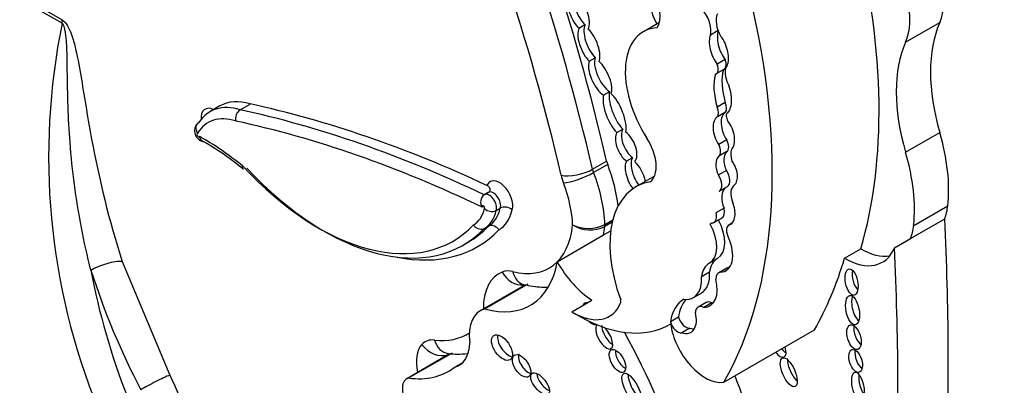
# Model space of a CAD drawing. Units: millimetres. Extents: x 0 to 1189, y 0 to 1162.
# Drawn here: x 226 to 239, y 220 to 225 of the extents above; entities that cross this region are included whole.
import ezdxf
from ezdxf import colors
from ezdxf.entities.mleader import LeaderData, LeaderLine
from ezdxf.math import Vec2, Vec3

# ---------------------------------------------------------------- set-up
doc = ezdxf.new("R2010")
doc.units = ezdxf.units.MM
doc.layers.add('DV6_Défaut', color=7, linetype='Continuous')
doc.layers.add('Défaut', color=7, linetype='Continuous')

# ---------------------------------------------------------------- blocks, each defined once
blk = doc.blocks.new('_DOT')
at = {"color": 0}
blk.add_line((0, 0), (-1, 0), dxfattribs=at)
at = {"color": 0, "const_width": 0.333}
blk.add_lwpolyline([(-0.1665, 0, 1), (0.1665, 0, 1)], format="xyb", close=True, dxfattribs=at)
blk = doc.blocks.new('SE5')
at = {"layer": 'DV6_Défaut', "color": 7, "linetype": 'Continuous'}
for p, q in [((226.973, 225.012), (226.394, 225.346)), ((226.397, 225.39), (226.976, 225.056)), ((233.718, 224.992), (233.64, 224.947)), ((234.68, 225.024), (234.471, 224.904)), ((235.435, 224.918), (235.336, 224.86)), ((237.853, 224.768), (238.293, 225.022)), ((233.772, 224.524), (233.85, 224.569)), ((235.527, 224.545), (235.423, 224.485)), ((235.407, 224.359), (235.511, 224.419)), ((234.035, 224.131), (233.958, 224.086)), ((229.01, 223.947), (228.88, 223.872)), ((229.27, 223.897), (229.4, 223.972)), ((235.527, 223.991), (235.423, 223.931)), ((235.529, 223.865), (235.426, 223.805)), ((235.559, 223.861), (235.558, 223.86)), ((234.127, 223.604), (234.205, 223.649)), ((235.546, 223.51), (235.442, 223.45)), ((237.853, 223.351), (238.293, 223.605)), ((234.331, 223.28), (234.253, 223.236)), ((235.547, 223.358), (235.444, 223.298)), ((233.816, 223.131), (233.997, 223.236)), ((234.011, 223.193), (233.829, 223.088)), ((234.613, 223.041), (234.374, 222.903)), ((235.541, 223.114), (235.437, 223.054)), ((235.45, 222.85), (235.554, 222.91)), ((232.471, 222.832), (232.419, 222.802)), ((232.574, 222.6), (232.626, 222.63)), ((235.511, 222.628), (235.407, 222.568)), ((237.957, 222.405), (238.397, 222.659)), ((235.378, 222.443), (235.482, 222.502)), ((237.917, 222.239), (238.357, 222.493)), ((232.419, 222.365), (232.471, 222.395)), ((233.973, 222.42), (234.077, 222.48)), ((234.07, 222.45), (233.973, 222.394)), ((235.353, 222.436), (235.333, 222.424)), ((235.621, 222.44), (235.571, 222.411)), ((233.36, 221.94), (233.958, 222.285)), ((233.958, 222.285), (234.05, 222.338)), ((237.708, 222.119), (237.917, 222.239)), ((232.151, 222.155), (232.203, 222.185)), ((235.427, 221.982), (235.323, 221.922)), ((237.067, 221.985), (237.275, 222.106)), ((227.749, 221.943), (228.362, 220.478)), ((235.546, 221.857), (235.442, 221.797)), ((235.567, 221.864), (235.463, 221.804)), ((235.324, 221.804), (235.22, 221.744)), ((232.932, 221.634), (232.366, 221.307)), ((232.426, 221.331), (232.987, 221.655)), ((235.116, 221.477), (235.22, 221.536)), ((233.548, 221.295), (233.808, 221.445)), ((235.279, 221.413), (235.176, 221.353)), ((235.355, 221.408), (235.251, 221.348)), ((234.924, 221.226), (234.82, 221.166)), ((235.072, 221.083), (234.968, 221.023)), ((235.509, 220.386), (236.677, 221.061)), ((231.972, 220.751), (231.418, 220.431)), ((231.442, 220.441), (232.007, 220.767)), ((232.03, 220.577), (232.143, 220.642))]:
    blk.add_line(p, q, dxfattribs=at)
for centre, radius, start, end in [((235.385, 223.296), 8.585, 168.4719, 202.172), ((229.35, 223.782), 0.14, 124.7332, 191.7278), ((227.03, 220.375), 3.578, 50.3126, 60.9586), ((232.485, 222.709), 0.114, 125.3954, 216.5173), ((232.516, 222.722), 0.135, 225.4732, 295.4076), ((232.686, 222.502), 0.142, 49.3171, 115.3552), ((233.761, 222.838), 0.47, 244.4551, 296.9694), ((233.784, 222.776), 0.426, 238.0337, 296.3288), ((236.216, 223.505), 9.028, 190.7005, 201.4343), ((236.893, 224.911), 10.033, 197.89, 207.4302), ((232.083, 221.697), 0.948, 262.0582, 276.8973), ((226.144, 219.314), 2.505, 11.1716, 27.6815)]:
    blk.add_arc(centre, radius, start, end, dxfattribs=at)
for centre, major_axis, ratio, start_param, end_param in [((219.759, 226.214), (10.406, -18.024), 0.57735, 1.086049, 1.368014), ((219.941, 226.319), (10.406, -18.024), 0.57735, 1.086049, 1.368014), ((219.551, 226.095), (10.26, -17.77), 0.57735, 1.086049, 1.364361), ((231.577, 227.308), (4.196, -7.267), 0.57735, 0.502589, 1.101728), ((237.589, 225.758), (0.537, -0.93), 0.57735, 0.400784, 1.064808), ((233.708, 225.208), (0.104, -0.252), 0.400966, 3.295744, 5.557339), ((234.397, 225.273), (0.207, -0.358), 0.57735, 0.252226, 1.673784), ((233.63, 225.163), (0.104, -0.252), 0.400966, 3.295744, 5.557339), ((233.63, 225.163), (-0.104, 0.252), 0.400966, 3.466921, 5.62666), ((234.732, 225.088), (0.13, -0.236), 0.431818, 3.523799, 4.829101), ((230.2, 226.512), (4.196, -7.267), 0.57735, 0.322219, 1.101728), ((237.149, 225.503), (0.537, -0.93), 0.57735, 0.400784, 1.064808), ((235.148, 225.031), (-0.138, 0.239), 0.57735, 3.645054, 4.974221), ((226.768, 224.936), (0.147, 0.254), 0.57735, -0.959931, -0.785398), ((235.612, 224.933), (0.144, -0.25), 0.57735, 3.51354, 4.736475), ((233.768, 224.729), (0.101, -0.243), 0.4161, 3.458427, 5.528816), ((233.846, 224.774), (0.101, -0.243), 0.4161, 3.458427, 5.528816), ((233.768, 224.729), (-0.101, 0.243), 0.4161, 3.523575, 5.549516), ((235.034, 223.929), (0.563, -0.975), 0.57735, 2.861998, 4.789216), ((235.549, 224.727), (-0.073, 0.229), 0.439045, 0.449338, 2.339255), ((239.807, 223.441), (-1.155, 2), 0.57735, 0.400784, 1.170857), ((235.445, 224.667), (-0.073, 0.229), 0.439045, 0.449338, 2.339255), ((235.445, 224.667), (0.073, -0.229), 0.439045, 0.388388, 2.297835), ((239.366, 223.187), (-1.155, 2), 0.57735, 0.400784, 1.170857), ((233.914, 224.314), (0.115, -0.239), 0.41623, 3.476184, 5.716601), ((233.992, 224.359), (0.115, -0.239), 0.41623, 3.476184, 5.716601), ((233.914, 224.314), (-0.115, 0.239), 0.41623, 3.469943, 5.520374), ((235.442, 224.538), (-0.069, 0.12), 0.57735, 3.141669, 4.443198), ((235.338, 224.478), (-0.069, 0.12), 0.57735, 3.028633, 4.443198), ((236.017, 223.954), (-0.377, 0.653), 0.57735, 0.514948, 1.194655), ((235.687, 224.287), (-0.115, 0.199), 0.57735, 0.218402, 1.343601), ((235.913, 223.894), (-0.377, 0.653), 0.57735, 0.514948, 1.194655), ((235.484, 224.103), (0.049, -0.255), 0.447665, 0.238524, 2.1828), ((229.586, 222.95), (0.576, -0.997), 0.57735, 2.587046, 3.141593), ((234.1, 223.845), (0.114, -0.279), 0.348862, 3.542449, 5.597084), ((234.178, 223.89), (0.114, -0.279), 0.348862, 3.542449, 5.597084), ((234.1, 223.845), (-0.114, 0.279), 0.348862, 3.584166, 5.728204), ((229.456, 222.875), (0.576, -0.997), 0.57735, 2.587046, 3.433664), ((228.939, 223.693), (0.123, -0.212), 0.57735, 2.417587, 4.030553), ((233.741, 204.847), (-10.569, 18.306), 0.57735, -0.696835, -0.481585), ((233.871, 204.922), (-10.569, 18.306), 0.57735, -0.690426, -0.481585), ((235.346, 223.911), (0.067, -0.116), 0.57735, 0.201509, 1.412324), ((235.45, 223.971), (0.067, -0.116), 0.57735, 0.201509, 1.412324), ((229.378, 222.83), (0.521, -0.902), 0.57735, 2.583276, 3.452781), ((235.509, 223.591), (-0.074, 0.218), 0.540055, 0.080019, 2.077227), ((235.613, 223.651), (-0.074, 0.218), 0.540055, 0.080019, 2.077227), ((235.603, 223.782), (0.0451, -0.078), 0.57735, 3.11924, 4.781976), ((233.663, 204.802), (-10.514, 18.21), 0.57735, -0.699907, -0.481389), ((234.327, 223.468), (0.094, -0.206), 0.499762, 3.463288, 5.571951), ((235.509, 223.591), (0.074, -0.218), 0.540055, 0.240167, 2.194723), ((228.731, 223.573), (-0.0124, 0.0215), 0.57735, -0.328861, 3.310614), ((228.803, 220.714), (-1.719, 2.977), 0.57735, -0.992735, -0.761539), ((234.249, 223.423), (0.094, -0.206), 0.499762, 3.463288, 5.571951), ((234.249, 223.423), (-0.094, 0.206), 0.499762, 3.328243, 5.570336), ((234.309, 223.357), (0.231, -0.401), 0.57735, 0.08997, 1.6708), ((235.47, 223.477), (0.072, -0.124), 0.57735, 0.08976, 1.502567), ((236.847, 223.763), (1.104, -1.912), 0.57735, 0.669581, 1.170857), ((235.366, 223.417), (0.072, -0.124), 0.57735, 0.08976, 1.502567), ((235.756, 223.234), (-0.112, 0.194), 0.57735, 0.396628, 1.233238), ((234.449, 223.072), (0.096, -0.228), 0.427384, 3.416382, 5.222496), ((235.545, 223.114), (-0.083, 0.195), 0.576833, 0.172049, 1.631703), ((235.649, 223.174), (-0.083, 0.195), 0.576833, 0.172049, 1.631703), ((236.406, 223.509), (1.104, -1.912), 0.57735, 0.669581, 1.170857), ((230.277, 225.22), (-1.74, 3.014), 0.57735, 1.949463, 3.307557), ((230.355, 225.265), (-1.795, 3.11), 0.57735, 1.952581, 3.305306), ((233.617, 223.175), (0.286, 0.067), 0.380475, 3.815832, 5.386628), ((233.964, 223.099), (-0.11, 0.191), 0.57735, 1.086049, 1.301754), ((234.146, 223.204), (-0.11, 0.191), 0.57735, 1.086049, 1.301754), ((233.041, 223.117), (0.789, -1.366), 0.57735, 0.924162, 1.301754), ((234.372, 223.027), (0.096, -0.228), 0.427384, 3.416382, 5.231783), ((234.372, 223.027), (-0.096, 0.228), 0.427384, 4.309929, 5.587357), ((235.545, 223.114), (0.083, -0.195), 0.576833, 0.176056, 1.99512), ((232.615, 222.762), (0.121, -0.21), 0.57735, 0.487221, 3.585841), ((233.757, 222.979), (-0.257, 0.445), 0.57735, 1.086049, 1.301754), ((233.648, 223.074), (0.274, 0.105), 0.217032, 3.774446, 5.345242), ((232.859, 223.012), (0.789, -1.366), 0.57735, 0.825007, 1.301754), ((235.371, 222.988), (-0.079, 0.138), 0.57735, 3.141593, 4.862579), ((235.475, 223.048), (-0.079, 0.138), 0.57735, 3.141593, 4.862579), ((232.652, 222.892), (0.642, -1.111), 0.57735, 0.82915, 1.301754), ((235.184, 221.501), (0.81, -1.402), 0.57735, 2.931926, 4.425899), ((235.62, 222.692), (0.07, -0.216), 0.546342, 3.386904, 4.834763), ((235.774, 222.717), (-0.124, 0.215), 0.57735, 0.031095, 1.322753), ((232.485, 222.687), (0.066, -0.115), 0.57735, 0.444543, 3.142129), ((232.537, 222.717), (0.066, -0.115), 0.57735, 0.444543, 3.142129), ((231.884, 223.086), (0.391, -0.677), 0.57735, 0.015663, 0.54776), ((232.408, 222.642), (0.0111, -0.0193), 0.57735, 0.302281, 4.42121), ((232.014, 223.161), (0.446, -0.772), 0.57735, 0.025197, 0.538521), ((235.396, 222.651), (-0.086, 0.148), 0.57735, 3.14171, 4.246119), ((235.516, 222.632), (0.07, -0.216), 0.546342, 0.032886, 1.713036), ((237.723, 223.139), (0.48, -0.831), 0.57735, 0.420533, 0.669581), ((231.962, 223.131), (0.446, -0.772), 0.57735, 0.025197, 0.538521), ((232.092, 223.206), (0.501, -0.868), 0.57735, 0.032988, 0.538514), ((235.293, 222.591), (-0.086, 0.148), 0.57735, 3.086274, 4.246119), ((212.423, 235.678), (18.371, -31.819), 0.57735, 0.735659, 0.845062), ((230.407, 225.295), (-1.795, 3.11), 0.57735, 3.141593, 3.305306), ((232.503, 223.157), (-0.751, 1.3), 0.57735, 2.628645, 3.818258), ((232.71, 223.277), (0.898, -1.555), 0.57735, 0.598572, 0.680219), ((233.818, 222.503), (0.11, -0.191), 0.57735, 0.680219, 0.825007), ((235.097, 222.312), (0.226, -0.391), 0.57735, 0.000949, 1.523706), ((235.442, 222.259), (0.099, -0.172), 0.57735, 2.867776, 3.243198), ((235.201, 222.372), (0.226, -0.391), 0.57735, 0.000949, 1.523706), ((235.639, 222.293), (0.068, -0.118), 0.57735, 2.889493, 4.33479), ((237.283, 222.885), (0.48, -0.831), 0.57735, 0.420533, 0.669581), ((230.485, 225.34), (-1.85, 3.205), 0.57735, 2.671434, 3.303286), ((235.319, 222.197), (-0.215, 0.373), 0.57735, 2.847183, 4.531881), ((235.442, 222.259), (0.099, -0.172), 0.57735, 1.216308, 1.47879), ((237.074, 222.764), (-0.48, 0.831), 0.57735, 2.344704, 3.562126), ((211.774, 235.303), (18.371, -31.819), 0.57735, 0.735659, 0.845062), ((235.684, 221.536), (-0.257, 0.445), 0.57735, 0.000949, 0.641921), ((231.368, 227.187), (4.196, -7.267), 0.57735, 0.322219, 0.502589), ((237.283, 222.885), (-0.48, 0.831), 0.57735, 2.344704, 2.922205), ((227.542, 221.823), (0.28, 0.09), 0.285796, 0.646604, 2.255004), ((232.113, 222.932), (-0.898, 1.555), 0.57735, 2.605371, 3.740164), ((233.833, 222.178), (-0.458, 0.793), 0.57735, 1.537624, 2.316963), ((235.58, 221.477), (-0.257, 0.445), 0.57735, 0.000949, 0.641921), ((235.637, 221.7), (0.091, -0.157), 0.57735, 2.935618, 3.141593), ((235.423, 222.257), (-0.215, 0.373), 0.57735, -3.436003, -3.385108), ((233.096, 220.942), (0.487, -0.844), 0.57735, 3.057369, 3.938913), ((232.886, 221.351), (-0.257, 0.445), 0.57735, 5.770238, 6.198961), ((232.859, 221.927), (-0.109, 0.273), 0.813602, 1.68921, 2.956399), ((232.996, 221.931), (0.073, 0.285), 0.711415, 2.177499, 3.14174), ((234.861, 221.918), (-0.255, 0.441), 0.57735, 2.726052, 4.008718), ((234.965, 221.978), (-0.255, 0.441), 0.57735, 3.141593, 4.008718), ((235.533, 221.64), (0.091, -0.157), 0.57735, 2.935618, 3.93433), ((237.247, 221.729), (-0.033, 0.169), 0.455149, 0.851378, 2.59797), ((235.101, 221.764), (-0.228, 0.394), 0.57735, 2.8405, 4.267254), ((237.247, 221.36), (-0.037, 0.189), 0.434104, 0.687569, 2.750109), ((233.574, 222.028), (-0.458, 0.793), 0.57735, 2.316963, 3.570161), ((233.795, 221.269), (-0.079, 0.136), 0.50156, 0, 0.367257), ((233.795, 221.269), (-0.079, 0.136), 0.50156, 5.912598, 6.283185), ((234.149, 221.448), (0.0233, -0.0404), 0.57735, 0.428569, 1.284306), ((235.412, 220.72), (0.423, -0.733), 0.57735, 3.1343, 3.775282), ((235.515, 220.78), (0.423, -0.733), 0.57735, 3.333962, 3.775282), ((235.257, 221.212), (0.082, -0.141), 0.57735, 2.408393, 3.87442), ((235.361, 221.272), (0.082, -0.141), 0.57735, 2.408393, 3.141593), ((235.205, 221.824), (-0.228, 0.394), 0.57735, -3.442686, -3.371635), ((232.707, 220.717), (0.34, -0.59), 0.57735, 2.978297, 4.097741), ((233.627, 223.176), (-1.181, 2.045), 0.57735, 2.309002, 3.154569), ((235.018, 221.212), (-0.071, 0.123), 0.57735, 1.142706, 2.917063), ((234.915, 221.324), (-0.17, 0.294), 0.57735, 2.577453, 4.263863), ((233.795, 221.269), (-0.079, 0.136), 0.50156, 2.026865, 3.128298), ((233.966, 220.972), (0.087, -0.153), 0.436225, 3.162326, 6.283185), ((234.044, 221.017), (0.087, -0.153), 0.436225, 3.768839, 5.66084), ((233.966, 220.972), (0.087, -0.153), 0.436225, 0, 2.179114), ((234.914, 221.152), (-0.071, 0.123), 0.57735, 1.142706, 2.917063), ((235.267, 220.964), (0.318, -0.551), 0.57735, 4.082994, 6.063623), ((237.278, 221.019), (-0.049, 0.157), 0.505719, 0.781253, 2.589952), ((231.326, 222.513), (-0.871, 1.508), 0.57735, 2.733507, 3.176012), ((232.726, 220.877), (-0.107, 0.155), 0.534082, 0.408038, 2.636024), ((231.447, 219.575), (-2.715, 4.702), 0.57735, 4.337085, 4.688585), ((235.019, 221.384), (-0.17, 0.294), 0.57735, 2.577453, 2.831162), ((231.941, 220.424), (0.281, -0.487), 0.57735, 3.327763, 4.214963), ((231.913, 220.462), (0.257, -0.445), 0.57735, 2.733507, 3.327763), ((231.821, 220.992), (0.219, -0.196), 0.802388, 4.456367, 5.847771), ((231.987, 221.049), (0.035, 0.292), 0.749448, 2.082224, 3.142247), ((231.75, 221.193), (-0.341, 0.591), 0.57735, 2.975848, 3.895602), ((236.204, 220.876), (0.081, -0.164), 0.429475, 0, 1.167964), ((232.978, 220.642), (-0.093, 0.137), 0.533347, 0.384704, 2.702247), ((234.215, 220.705), (-0.08, 0.143), 0.487404, 0.601789, 2.551651), ((236.204, 220.876), (0.081, -0.164), 0.429475, 5.173887, 6.283185), ((236.282, 220.921), (0.081, -0.164), 0.429475, 5.173887, 5.70524), ((237.287, 220.706), (-0.047, 0.146), 0.506155, 0.714637, 2.641882), ((236.437, 220.568), (-0.081, 0.185), 0.394452, 0.759609, 2.471199), ((228.154, 220.358), (0.261, 0.135), 0.064929, 0.616976, 2.229161), ((230.936, 222.289), (-1.018, 1.763), 0.57735, 2.715022, 3.219777), ((233.216, 220.411), (-0.105, 0.133), 0.451125, 0.557104, 2.453814), ((234.399, 220.348), (0.103, -0.196), 0.373216, 3.732741, 5.722343), ((232.355, 220.1), (2.715, -4.702), 0.57735, 1.195493, 1.323536), ((237.33, 220.383), (-0.038, 0.185), 0.386094, 0.887581, 2.510241), ((231.552, 220.199), (0.134, -0.232), 0.57735, 2.975991, 4.783972)]:
    blk.add_ellipse(centre, major_axis=major_axis, ratio=ratio, start_param=start_param, end_param=end_param, dxfattribs=at)
for centre, major_axis, ratio in [((237.156, 221.677), (-0.033, 0.169), 0.455149), ((237.169, 221.315), (-0.037, 0.189), 0.434104), ((237.187, 220.967), (-0.049, 0.157), 0.505719), ((232.648, 220.832), (-0.107, 0.155), 0.534082), ((232.9, 220.597), (-0.093, 0.137), 0.533347), ((234.137, 220.66), (-0.08, 0.143), 0.487404), ((236.346, 220.515), (-0.081, 0.185), 0.394452), ((237.209, 220.661), (-0.047, 0.146), 0.506155), ((233.138, 220.366), (-0.105, 0.133), 0.451125), ((234.321, 220.303), (0.103, -0.196), 0.373216), ((237.239, 220.33), (-0.038, 0.185), 0.386094)]:
    blk.add_ellipse(centre, major_axis=major_axis, ratio=ratio, dxfattribs=at)
for points, knots in [([(226.976, 225.056), (227.002, 225.04), (227.026, 225.009), (227.063, 224.946), (227.078, 224.912), (227.115, 224.813), (227.133, 224.747), (227.18, 224.549), (227.201, 224.42), (227.266, 224.034), (227.306, 223.778), (227.451, 223.002), (227.578, 222.478), (227.749, 221.943)], [0, 0, 0, 0, 0.03125, 0.03125, 0.0625, 0.0625, 0.125, 0.125, 0.25, 0.25, 0.5, 0.5, 1, 1, 1, 1]), ([(227.345, 221.828), (227.299, 222.013), (227.258, 222.198), (227.223, 222.382), (227.152, 222.751), (227.104, 223.117), (227.076, 223.476), (227.052, 223.791), (227.045, 224.1), (227.041, 224.406), (227.04, 224.47), (227.04, 224.534), (227.038, 224.599), (227.037, 224.642), (227.036, 224.685), (227.033, 224.729), (227.032, 224.759), (227.03, 224.788), (227.027, 224.819), (227.025, 224.839), (227.022, 224.86), (227.019, 224.881), (227.017, 224.895), (227.015, 224.909), (227.011, 224.924), (227.009, 224.934), (227.007, 224.944), (227.004, 224.955), (227.001, 224.965), (226.997, 224.976), (226.992, 224.987), (226.99, 224.991), (226.988, 224.995), (226.986, 224.999), (226.983, 225.003), (226.98, 225.006), (226.977, 225.009), (226.976, 225.01), (226.974, 225.011), (226.973, 225.012)], [0, 0, 0, 0, 0.168816, 0.168816, 0.168816, 0.508019, 0.508019, 0.508019, 0.80571, 0.80571, 0.80571, 0.868131, 0.868131, 0.868131, 0.909966, 0.909966, 0.909966, 0.938269, 0.938269, 0.938269, 0.957615, 0.957615, 0.957615, 0.970974, 0.970974, 0.970974, 0.980301, 0.980301, 0.980301, 0.990236, 0.990236, 0.990236, 0.994191, 0.994191, 0.994191, 0.99823, 0.99823, 0.99823, 1, 1, 1, 1]), ([(228.736, 223.73), (228.732, 223.728), (228.717, 223.721), (228.697, 223.694), (228.683, 223.659), (228.68, 223.62), (228.688, 223.58), (228.709, 223.539), (228.743, 223.507), (228.78, 223.488), (228.801, 223.488), (228.811, 223.487)], [0, 0, 0, 0, 0.035324, 0.161755, 0.274977, 0.385456, 0.504352, 0.6453, 0.793727, 0.923275, 1, 1, 1, 1]), ([(228.723, 223.596), (228.722, 223.597), (228.722, 223.599), (228.721, 223.601), (228.717, 223.607), (228.714, 223.613), (228.712, 223.62), (228.707, 223.631), (228.704, 223.643), (228.703, 223.654), (228.702, 223.665), (228.702, 223.676), (228.705, 223.686), (228.707, 223.697), (228.711, 223.706), (228.717, 223.714), (228.723, 223.722), (228.73, 223.729), (228.739, 223.734)], [0, 0, 0, 0, 0.029938, 0.029938, 0.029938, 0.153049, 0.153049, 0.153049, 0.36602, 0.36602, 0.36602, 0.577652, 0.577652, 0.577652, 0.788811, 0.788811, 0.788811, 1, 1, 1, 1]), ([(228.788, 223.492), (228.783, 223.495), (228.778, 223.499), (228.773, 223.503), (228.767, 223.51), (228.761, 223.518), (228.756, 223.528), (228.753, 223.534), (228.75, 223.542), (228.747, 223.549), (228.746, 223.551), (228.746, 223.552), (228.745, 223.553)], [0, 0, 0, 0, 0.272571, 0.272571, 0.272571, 0.676936, 0.676936, 0.676936, 0.951049, 0.951049, 0.951049, 1, 1, 1, 1]), ([(229.307, 223.135), (229.305, 223.137), (229.304, 223.138), (229.303, 223.14), (229.301, 223.144), (229.3, 223.15), (229.3, 223.157), (229.301, 223.16), (229.301, 223.163), (229.302, 223.166), (229.302, 223.168), (229.303, 223.17), (229.304, 223.172)], [0, 0, 0, 0, 0.202465, 0.202465, 0.202465, 0.680236, 0.680236, 0.680236, 0.883526, 0.883526, 0.883526, 1, 1, 1, 1]), ([(232.471, 222.832), (232.478, 222.836), (232.484, 222.841), (232.488, 222.846), (232.491, 222.851), (232.494, 222.856), (232.495, 222.861), (232.497, 222.869), (232.496, 222.878), (232.492, 222.886), (232.489, 222.894), (232.483, 222.902), (232.475, 222.908), (232.469, 222.913), (232.462, 222.918), (232.454, 222.922)], [0, 0, 0, 0, 0.157342, 0.157342, 0.157342, 0.312054, 0.312054, 0.312054, 0.562262, 0.562262, 0.562262, 0.816894, 0.816894, 0.816894, 1, 1, 1, 1]), ([(232.419, 222.365), (232.411, 222.36), (232.401, 222.357), (232.39, 222.356), (232.38, 222.354), (232.369, 222.355), (232.358, 222.358), (232.347, 222.36), (232.335, 222.364), (232.325, 222.371), (232.315, 222.377), (232.305, 222.384), (232.297, 222.393), (232.293, 222.397), (232.29, 222.4), (232.287, 222.404), (232.285, 222.407), (232.283, 222.41), (232.281, 222.413)], [0, 0, 0, 0, 0.21419, 0.21419, 0.21419, 0.428366, 0.428366, 0.428366, 0.64276, 0.64276, 0.64276, 0.857652, 0.857652, 0.857652, 0.939628, 0.939628, 0.939628, 1, 1, 1, 1]), ([(232.609, 222.348), (232.607, 222.351), (232.605, 222.354), (232.603, 222.357), (232.6, 222.361), (232.597, 222.364), (232.594, 222.368), (232.586, 222.376), (232.576, 222.384), (232.565, 222.39), (232.555, 222.396), (232.544, 222.401), (232.533, 222.403), (232.522, 222.406), (232.511, 222.406), (232.5, 222.405), (232.49, 222.404), (232.48, 222.4), (232.471, 222.395)], [0, 0, 0, 0, 0.065231, 0.065231, 0.065231, 0.142109, 0.142109, 0.142109, 0.357063, 0.357063, 0.357063, 0.57153, 0.57153, 0.57153, 0.785757, 0.785757, 0.785757, 1, 1, 1, 1]), ([(232.923, 221.647), (233.01, 221.629), (233.107, 221.613), (233.213, 221.611), (233.24, 221.612)], [0, 0, 0, 0, 0.746119, 1, 1, 1, 1])]:
    blk.add_open_spline(points, degree=3, knots=knots, dxfattribs=at)

msp = doc.modelspace()

# ---------------------------------------------------------------- block references
at = {"layer": 'Défaut'}
msp.add_blockref('SE5', (0, 0), dxfattribs=at)

# ---------------------------------------------------------------- leaders
at = {"layer": 'Défaut', "color": 7, "linetype": 'Continuous'}
ml = msp.add_multileader_mtext('Standard', dxfattribs=at)
ml.set_content('{\\pxsm0.9;\\fSolid Edge ISO|b1||i0||c0|p34;\\W1.;29/06/2016\\P}', color=256)
ml.set_leader_properties()
ml.set_arrow_properties(name='DOT')
ml.build(insert=Vec2(0, 0))
ml.multileader.update_dxf_attribs({"leader_type": 0, "dogleg_length": 0, "arrow_head_size": 12})
ctx = ml.context
ctx.base_point, ctx.char_height, ctx.arrow_head_size, ctx.landing_gap_size = Vec3(1101.221, 1154.403), 12, 12, 4.2
notes = []
notes.append((ctx, [(0, (0, 0, 0), (0, 0), (1, 0), 1, [])]))
ctx.mtext.insert = Vec3(1103.221, 1160.523)
for ctx, leaders in notes:
    for number, flags, end, landing, length, lines in leaders:
        leader = LeaderData()
        leader.index, (leader.has_last_leader_line, leader.has_dogleg_vector, leader.attachment_direction) = number, flags
        leader.last_leader_point, leader.dogleg_vector, leader.dogleg_length = Vec3(end), Vec3(landing), length
        for number, points, colour, breaks in lines:
            line = LeaderLine()
            line.index, line.vertices, line.color, line.breaks = number, Vec3.list(points), colors.encode_raw_color(colour), breaks
            leader.lines.append(line)
        ctx.leaders.append(leader)

doc.saveas('drawing.dxf')
